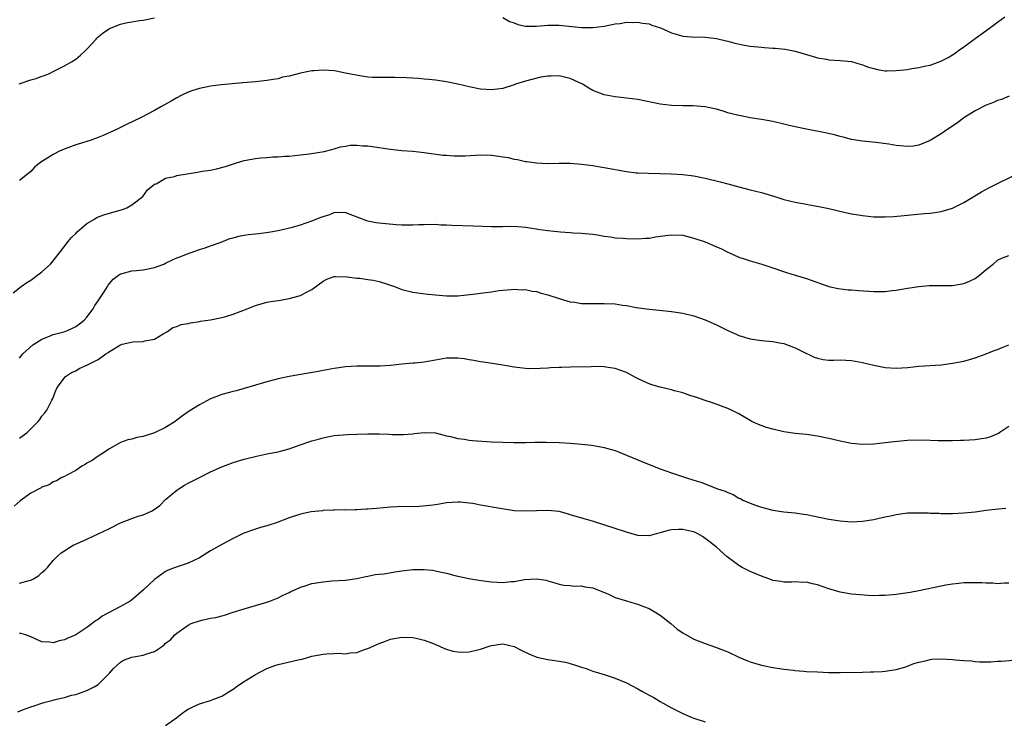
# Model space of a CAD drawing. Units: inches. Extents: x 2571000 to 2574000, y 1551000 to 1554000.
# Drawn here: x 2571149 to 2571324, y 1552868 to 1552992 of the extents above; entities that cross this region are included whole.
import ezdxf

# ---------------------------------------------------------------- set-up
doc = ezdxf.new("R2010")
doc.units = ezdxf.units.IN
doc.header["$MEASUREMENT"] = 0
doc.layers.add('LD25711551_10ft', color=82, linetype='Continuous')

msp = doc.modelspace()

# ---------------------------------------------------------------- linework, layer by layer
at = {"layer": 'LD25711551_10ft'}
for points, elevation in [([(2571235, 1552992.85), (2571236.16, 1552992.16), (2571237, 1552991.91), (2571237.65, 1552991.65), (2571239, 1552991.36), (2571239.34, 1552991.34), (2571241, 1552991.32), (2571243, 1552991.5), (2571245, 1552991.52), (2571249, 1552991.11), (2571251, 1552991.11), (2571253, 1552991.36), (2571255, 1552991.74), (2571255.84, 1552991.84), (2571257, 1552992.04), (2571258, 1552992), (2571259, 1552992.07), (2571259.85, 1552991.86), (2571261, 1552991.73), (2571261.53, 1552991.53), (2571263.06, 1552991.06), (2571265, 1552990.14), (2571266.22, 1552989.78), (2571267, 1552989.57), (2571268.55, 1552989.45), (2571271, 1552989.4), (2571273, 1552989.13), (2571274.7, 1552988.7), (2571275, 1552988.65), (2571276.29, 1552988.29), (2571277.96, 1552987.96), (2571279, 1552987.79), (2571281, 1552987.57), (2571281.56, 1552987.56), (2571283, 1552987.44), (2571283.43, 1552987.43), (2571285.22, 1552987.22), (2571287, 1552986.87), (2571289, 1552986.27), (2571290.01, 1552985.99), (2571291, 1552985.68), (2571292.56, 1552985.44), (2571293, 1552985.35), (2571295, 1552985.24), (2571297, 1552985.03), (2571298.57, 1552984.57), (2571299, 1552984.47), (2571300.06, 1552984.06), (2571301, 1552983.78), (2571301.62, 1552983.62), (2571303, 1552983.4), (2571303.38, 1552983.38), (2571305, 1552983.42), (2571307, 1552983.65), (2571307.78, 1552983.78), (2571309, 1552983.95), (2571310.26, 1552984.26), (2571311, 1552984.41), (2571312.89, 1552985.11), (2571314.23, 1552985.77), (2571315, 1552986.26), (2571315.45, 1552986.55), (2571316.05, 1552987), (2571317, 1552987.67), (2571319, 1552989.17), (2571321.59, 1552991), (2571323, 1552992.03), (2571324.29, 1552993)], 7660), ([(2571148.95, 1552981.05), (2571151, 1552981.8), (2571151.95, 1552982.05), (2571153, 1552982.44), (2571153.44, 1552982.56), (2571154.47, 1552983), (2571155, 1552983.25), (2571157, 1552984.27), (2571158.24, 1552985), (2571159, 1552985.49), (2571159.83, 1552986.17), (2571160.75, 1552987), (2571161, 1552987.25), (2571162.62, 1552989), (2571162.79, 1552989.21), (2571163, 1552989.42), (2571163.87, 1552990.13), (2571165, 1552990.94), (2571167, 1552991.69), (2571167.9, 1552991.9), (2571169, 1552992.1), (2571170.33, 1552992.33), (2571171, 1552992.42), (2571173, 1552992.84)], 7660), ([(2571325.1, 1552978.9), (2571323.7, 1552978.3), (2571323, 1552978.08), (2571322.26, 1552977.74), (2571321, 1552977.3), (2571319, 1552976.24), (2571317.03, 1552975), (2571315.87, 1552974.13), (2571314.16, 1552973), (2571313, 1552972.19), (2571311, 1552971), (2571309, 1552970.16), (2571308, 1552970), (2571307, 1552969.91), (2571305, 1552970.07), (2571303.69, 1552970.31), (2571301.37, 1552970.63), (2571299, 1552970.86), (2571297, 1552971.19), (2571295.56, 1552971.56), (2571295, 1552971.69), (2571293.97, 1552971.97), (2571292.33, 1552972.33), (2571288.99, 1552972.99), (2571287, 1552973.41), (2571285.7, 1552973.7), (2571285, 1552973.88), (2571283, 1552974.36), (2571281, 1552974.73), (2571279, 1552975.04), (2571277.36, 1552975.36), (2571277, 1552975.42), (2571275.76, 1552975.76), (2571275, 1552975.93), (2571274.19, 1552976.19), (2571273, 1552976.54), (2571272.63, 1552976.63), (2571271, 1552977), (2571268.83, 1552977.17), (2571267, 1552977.17), (2571265, 1552977.23), (2571263, 1552977.48), (2571259, 1552978.26), (2571257, 1552978.53), (2571255, 1552978.73), (2571253, 1552979.09), (2571251, 1552979.87), (2571250.29, 1552980.29), (2571249.15, 1552981), (2571247, 1552982), (2571246.2, 1552982.2), (2571245, 1552982.47), (2571243.56, 1552982.44), (2571243, 1552982.42), (2571241.77, 1552982.23), (2571240.13, 1552981.87), (2571239, 1552981.54), (2571237.26, 1552981), (2571237, 1552980.89), (2571235, 1552980.24), (2571233, 1552979.99), (2571231, 1552980.12), (2571229, 1552980.54), (2571227, 1552981.04), (2571225, 1552981.42), (2571223, 1552981.72), (2571221.83, 1552981.83), (2571221, 1552981.93), (2571219.98, 1552982.02), (2571217.84, 1552982.16), (2571215.8, 1552982.2), (2571214.22, 1552982.22), (2571213, 1552982.19), (2571211.8, 1552982.2), (2571211, 1552982.28), (2571209.53, 1552982.47), (2571207, 1552983), (2571205.33, 1552983.33), (2571205, 1552983.37), (2571203, 1552983.53), (2571201.4, 1552983.4), (2571201, 1552983.39), (2571199.01, 1552982.99), (2571197, 1552982.46), (2571195.77, 1552982.23), (2571195, 1552981.97), (2571194.14, 1552981.86), (2571193, 1552981.65), (2571191, 1552981.45), (2571188.74, 1552981.26), (2571184.87, 1552980.87), (2571183, 1552980.65), (2571181, 1552980.26), (2571179.86, 1552979.86), (2571179, 1552979.59), (2571177.77, 1552979), (2571177, 1552978.59), (2571175.99, 1552978.01), (2571174.17, 1552977), (2571173, 1552976.32), (2571170.56, 1552975), (2571168.13, 1552973.87), (2571166.37, 1552973), (2571163.88, 1552971.88), (2571163, 1552971.51), (2571161.56, 1552971), (2571159.62, 1552970.38), (2571159, 1552970.24), (2571156.66, 1552969.34), (2571156.03, 1552969), (2571155, 1552968.51), (2571153.58, 1552967.58), (2571153, 1552967.24), (2571151.72, 1552966.28), (2571151, 1552965.49), (2571149, 1552963.84)], 7670), ([(2571147.89, 1552943.89), (2571149.29, 1552945), (2571150.29, 1552945.71), (2571151, 1552946.1), (2571153, 1552947.63), (2571154.49, 1552949), (2571155, 1552949.58), (2571156.12, 1552951), (2571157.66, 1552953), (2571158.26, 1552953.74), (2571159, 1552954.41), (2571159.27, 1552954.73), (2571161, 1552956.22), (2571162.33, 1552957), (2571162.73, 1552957.27), (2571164.16, 1552957.84), (2571167.31, 1552958.69), (2571168.11, 1552959), (2571169, 1552959.55), (2571170.95, 1552961), (2571171.79, 1552962.21), (2571173, 1552963.19), (2571173.29, 1552963.29), (2571175, 1552964.26), (2571176.55, 1552964.55), (2571177, 1552964.73), (2571180.66, 1552965.34), (2571181.5, 1552965.5), (2571183, 1552965.73), (2571184.08, 1552965.92), (2571185.66, 1552966.34), (2571187.59, 1552967), (2571189, 1552967.41), (2571191, 1552967.79), (2571191.91, 1552967.91), (2571193, 1552967.98), (2571194.09, 1552968.09), (2571195, 1552968.09), (2571196.19, 1552968.19), (2571197, 1552968.21), (2571199, 1552968.41), (2571200.6, 1552968.6), (2571203.18, 1552969), (2571204.6, 1552969.4), (2571205, 1552969.48), (2571206.14, 1552969.86), (2571207, 1552969.97), (2571207.84, 1552970.16), (2571209, 1552970.17), (2571210.04, 1552970.04), (2571211, 1552970.04), (2571213, 1552969.74), (2571214.51, 1552969.49), (2571215, 1552969.42), (2571217, 1552969.2), (2571219, 1552969.06), (2571221, 1552968.88), (2571224.4, 1552968.4), (2571225, 1552968.35), (2571226.26, 1552968.26), (2571227, 1552968.24), (2571228.28, 1552968.28), (2571231, 1552968.42), (2571233, 1552968.36), (2571234.2, 1552968.2), (2571235, 1552968.06), (2571235.94, 1552967.94), (2571237, 1552967.64), (2571237.61, 1552967.61), (2571239, 1552967.25), (2571239.25, 1552967.25), (2571241, 1552966.99), (2571243, 1552966.92), (2571245, 1552966.96), (2571247, 1552966.96), (2571249, 1552966.8), (2571251, 1552966.52), (2571251.58, 1552966.42), (2571253, 1552966.2), (2571257, 1552965.47), (2571258.74, 1552965.26), (2571259, 1552965.24), (2571260.85, 1552965.15), (2571263, 1552965.12), (2571264.94, 1552965.06), (2571267, 1552964.92), (2571269, 1552964.68), (2571271, 1552964.31), (2571273.65, 1552963.65), (2571275, 1552963.26), (2571277, 1552962.72), (2571279, 1552962.23), (2571281, 1552961.71), (2571283.38, 1552961), (2571285, 1552960.49), (2571287, 1552960.01), (2571289, 1552959.64), (2571289.55, 1552959.55), (2571291.23, 1552959.23), (2571293, 1552958.87), (2571295.74, 1552958.26), (2571297, 1552957.95), (2571298.24, 1552957.76), (2571299, 1552957.61), (2571301, 1552957.43), (2571303, 1552957.39), (2571304.55, 1552957.45), (2571306.38, 1552957.62), (2571307, 1552957.69), (2571308.2, 1552957.8), (2571309.99, 1552957.99), (2571311, 1552958.07), (2571311.83, 1552958.17), (2571313, 1552958.36), (2571315, 1552958.95), (2571317, 1552959.95), (2571320.16, 1552961.84), (2571321.43, 1552962.57), (2571327, 1552965.3)], 7680), ([(2571149, 1552932.23), (2571149.58, 1552933), (2571151.36, 1552934.64), (2571153, 1552935.65), (2571154.02, 1552936.02), (2571155, 1552936.45), (2571157.11, 1552937), (2571158.41, 1552937.59), (2571159, 1552937.89), (2571159.65, 1552938.35), (2571160.49, 1552939), (2571161, 1552939.57), (2571162.09, 1552941), (2571162.41, 1552941.59), (2571163, 1552942.43), (2571163.22, 1552942.78), (2571164.07, 1552944.07), (2571164.65, 1552945), (2571164.77, 1552945.23), (2571165.67, 1552946.33), (2571166.64, 1552947), (2571167, 1552947.27), (2571167.29, 1552947.29), (2571169, 1552947.78), (2571169.82, 1552947.82), (2571171, 1552947.98), (2571173, 1552948.39), (2571174.67, 1552949), (2571175, 1552949.14), (2571176.25, 1552949.75), (2571177, 1552950.08), (2571177.68, 1552950.32), (2571179, 1552950.87), (2571179.39, 1552951), (2571181, 1552951.6), (2571181.83, 1552951.83), (2571183, 1552952.22), (2571184.88, 1552952.88), (2571186.45, 1552953.55), (2571187, 1552953.68), (2571188.03, 1552953.97), (2571189, 1552954.16), (2571189.77, 1552954.23), (2571191, 1552954.4), (2571191.57, 1552954.43), (2571193.33, 1552954.67), (2571195, 1552954.98), (2571197.57, 1552955.57), (2571199, 1552955.99), (2571201, 1552956.66), (2571202.68, 1552957.32), (2571203, 1552957.47), (2571204.2, 1552957.8), (2571205, 1552958.18), (2571206.25, 1552958.25), (2571207, 1552958.2), (2571210.76, 1552956.76), (2571211, 1552956.7), (2571212.42, 1552956.42), (2571214.19, 1552956.19), (2571216.02, 1552956.02), (2571217, 1552955.97), (2571219, 1552955.97), (2571220.03, 1552956.03), (2571221, 1552956.06), (2571223, 1552956.07), (2571223.99, 1552955.99), (2571225, 1552955.96), (2571225.9, 1552955.9), (2571229.8, 1552955.8), (2571233, 1552955.69), (2571233.7, 1552955.7), (2571235, 1552955.68), (2571235.72, 1552955.72), (2571237.69, 1552955.69), (2571239, 1552955.59), (2571241, 1552955.28), (2571241.23, 1552955.23), (2571243, 1552954.97), (2571245.27, 1552954.73), (2571247, 1552954.63), (2571247.42, 1552954.58), (2571249, 1552954.52), (2571251, 1552954.3), (2571251.81, 1552954.19), (2571253, 1552953.96), (2571254.15, 1552953.85), (2571255, 1552953.69), (2571256.38, 1552953.62), (2571257, 1552953.55), (2571259, 1552953.51), (2571260.39, 1552953.61), (2571261, 1552953.63), (2571262.17, 1552953.83), (2571263.92, 1552954.07), (2571265, 1552954.21), (2571267, 1552954.11), (2571269, 1552953.63), (2571271, 1552952.94), (2571272.38, 1552952.38), (2571273, 1552952.07), (2571273.76, 1552951.76), (2571275, 1552951.12), (2571275.32, 1552951), (2571277, 1552950.25), (2571277.94, 1552949.94), (2571279, 1552949.59), (2571281.07, 1552949), (2571282.52, 1552948.52), (2571285.47, 1552947.47), (2571287, 1552946.99), (2571289, 1552946.41), (2571293, 1552945.01), (2571294.66, 1552944.66), (2571296.43, 1552944.43), (2571297, 1552944.4), (2571298.28, 1552944.28), (2571301, 1552944.1), (2571302.12, 1552944.12), (2571303, 1552944.11), (2571304.28, 1552944.28), (2571305, 1552944.36), (2571307, 1552944.73), (2571309, 1552945.03), (2571310.85, 1552945.15), (2571311, 1552945.17), (2571312.84, 1552945.16), (2571315, 1552945.19), (2571317, 1552945.53), (2571318.03, 1552945.97), (2571319, 1552946.44), (2571319.35, 1552946.65), (2571319.78, 1552947), (2571321, 1552948.04), (2571322.2, 1552949), (2571323, 1552949.67), (2571323.88, 1552950.12), (2571325, 1552950.54)], 7690), ([(2571149, 1552917.98), (2571150.36, 1552919), (2571151, 1552919.69), (2571152.35, 1552921), (2571152.65, 1552921.35), (2571153, 1552921.9), (2571153.5, 1552922.5), (2571153.86, 1552923), (2571154.77, 1552924.77), (2571154.94, 1552925.06), (2571155, 1552925.24), (2571155.48, 1552926.52), (2571155.73, 1552927), (2571157, 1552928.75), (2571157.21, 1552929), (2571158.28, 1552929.72), (2571159, 1552930.01), (2571159.59, 1552930.41), (2571161, 1552930.99), (2571163, 1552932), (2571164.37, 1552933), (2571164.75, 1552933.24), (2571165, 1552933.44), (2571167, 1552934.63), (2571167.29, 1552934.71), (2571169.15, 1552935.15), (2571171, 1552935.19), (2571171.31, 1552935.31), (2571173, 1552935.61), (2571174.57, 1552936.58), (2571175.32, 1552937), (2571176.31, 1552937.69), (2571177, 1552937.89), (2571177.77, 1552938.23), (2571179, 1552938.41), (2571179.44, 1552938.56), (2571181, 1552938.77), (2571181.19, 1552938.81), (2571183, 1552939.09), (2571185, 1552939.47), (2571185.69, 1552939.69), (2571187, 1552940.06), (2571189.48, 1552941), (2571191, 1552941.63), (2571193, 1552942.21), (2571193.69, 1552942.31), (2571195, 1552942.53), (2571195.42, 1552942.58), (2571197, 1552942.85), (2571199, 1552943.42), (2571199.93, 1552943.93), (2571201, 1552944.45), (2571203, 1552945.95), (2571203.69, 1552946.31), (2571205, 1552946.77), (2571205.2, 1552946.8), (2571207.27, 1552946.73), (2571209, 1552946.49), (2571209.53, 1552946.47), (2571211, 1552946.26), (2571211.9, 1552946.1), (2571213, 1552945.88), (2571214.65, 1552945.35), (2571215, 1552945.25), (2571215.72, 1552945), (2571217, 1552944.47), (2571219, 1552943.97), (2571221.63, 1552943.63), (2571223, 1552943.49), (2571225, 1552943.32), (2571227, 1552943.36), (2571229.66, 1552943.66), (2571231.96, 1552943.96), (2571233, 1552944.08), (2571234.26, 1552944.26), (2571236.46, 1552944.46), (2571237, 1552944.5), (2571238.43, 1552944.43), (2571239, 1552944.44), (2571240.19, 1552944.19), (2571241, 1552944.09), (2571241.83, 1552943.83), (2571243, 1552943.53), (2571245, 1552942.87), (2571247, 1552942.3), (2571247.81, 1552942.19), (2571249, 1552941.99), (2571250.01, 1552941.99), (2571251, 1552941.95), (2571252.01, 1552941.99), (2571253, 1552941.99), (2571255, 1552941.91), (2571256.3, 1552941.7), (2571257, 1552941.62), (2571258.72, 1552941.28), (2571261, 1552940.95), (2571262.79, 1552940.79), (2571265, 1552940.56), (2571267, 1552940.26), (2571269, 1552939.8), (2571271, 1552939.09), (2571273, 1552938.2), (2571275, 1552937.19), (2571276.51, 1552936.51), (2571277, 1552936.3), (2571277.98, 1552935.98), (2571279, 1552935.7), (2571281, 1552935.4), (2571283, 1552935.2), (2571284.21, 1552935), (2571285, 1552934.84), (2571287, 1552934.07), (2571289, 1552933.09), (2571289.22, 1552933), (2571290.41, 1552932.41), (2571291, 1552932.22), (2571292, 1552932), (2571293, 1552931.91), (2571293.88, 1552931.88), (2571295, 1552931.92), (2571297, 1552931.83), (2571299, 1552931.47), (2571301, 1552930.99), (2571303, 1552930.6), (2571305, 1552930.47), (2571307, 1552930.61), (2571309, 1552930.82), (2571313, 1552931.05), (2571315, 1552931.34), (2571317, 1552931.74), (2571319, 1552932.28), (2571321, 1552933.01), (2571322.41, 1552933.59), (2571323, 1552933.77), (2571323.85, 1552934.15), (2571325, 1552934.6)], 7700), ([(2571325, 1552920.06), (2571323.4, 1552919), (2571323.15, 1552918.85), (2571323, 1552918.77), (2571321.74, 1552918.26), (2571321, 1552918.02), (2571320.13, 1552917.87), (2571319, 1552917.71), (2571317, 1552917.6), (2571316.4, 1552917.6), (2571315, 1552917.54), (2571312.45, 1552917.55), (2571309.67, 1552917.67), (2571307, 1552917.57), (2571304.64, 1552917.36), (2571303, 1552917.16), (2571301, 1552916.95), (2571299, 1552916.89), (2571297, 1552917.07), (2571295, 1552917.47), (2571293.79, 1552917.79), (2571293, 1552917.97), (2571291, 1552918.39), (2571289, 1552918.65), (2571287, 1552918.83), (2571285, 1552919.13), (2571283, 1552919.61), (2571281.93, 1552919.93), (2571280.45, 1552920.45), (2571279.29, 1552921), (2571277, 1552922.35), (2571275.69, 1552923), (2571275, 1552923.31), (2571272.3, 1552924.3), (2571271, 1552924.73), (2571269.31, 1552925.31), (2571268.44, 1552925.56), (2571267, 1552926.05), (2571265.56, 1552926.44), (2571265, 1552926.62), (2571263, 1552927.07), (2571261.48, 1552927.48), (2571261, 1552927.65), (2571260.07, 1552928.07), (2571258.74, 1552928.74), (2571257, 1552929.68), (2571255, 1552930.39), (2571253.34, 1552930.66), (2571253, 1552930.7), (2571251.24, 1552930.76), (2571250.73, 1552930.73), (2571247, 1552930.65), (2571245.41, 1552930.59), (2571245, 1552930.59), (2571243.5, 1552930.5), (2571243, 1552930.49), (2571241.62, 1552930.38), (2571239.64, 1552930.36), (2571239, 1552930.38), (2571237, 1552930.64), (2571235, 1552931.02), (2571231.55, 1552931.55), (2571231, 1552931.59), (2571229.85, 1552931.85), (2571229, 1552931.94), (2571228.12, 1552932.12), (2571227, 1552932.24), (2571226.26, 1552932.26), (2571225, 1552932.22), (2571223, 1552931.9), (2571221.63, 1552931.63), (2571221, 1552931.54), (2571219.33, 1552931.33), (2571219, 1552931.33), (2571217, 1552931.15), (2571215, 1552930.95), (2571213.17, 1552930.83), (2571209, 1552930.8), (2571207, 1552930.69), (2571205, 1552930.43), (2571203, 1552930.05), (2571202.13, 1552929.87), (2571200.44, 1552929.56), (2571197, 1552928.99), (2571195, 1552928.56), (2571194.39, 1552928.39), (2571193, 1552928.04), (2571189, 1552926.84), (2571187.56, 1552926.44), (2571187, 1552926.31), (2571185, 1552925.77), (2571184.43, 1552925.57), (2571183, 1552925.01), (2571181, 1552923.96), (2571179.2, 1552922.8), (2571178.03, 1552921.97), (2571177, 1552921.19), (2571176.72, 1552921), (2571175, 1552919.93), (2571173, 1552918.95), (2571171.51, 1552918.49), (2571171, 1552918.31), (2571169.89, 1552918.11), (2571169, 1552917.85), (2571168.27, 1552917.73), (2571167, 1552917.25), (2571166.53, 1552917), (2571165, 1552916.12), (2571163.32, 1552915), (2571163.13, 1552914.87), (2571163, 1552914.82), (2571161.96, 1552914.04), (2571161, 1552913.56), (2571160.68, 1552913.32), (2571160.09, 1552913), (2571159, 1552912.26), (2571157.44, 1552911.44), (2571157, 1552911.19), (2571156.53, 1552911), (2571155.57, 1552910.43), (2571155, 1552910.22), (2571154.27, 1552909.73), (2571153, 1552909.3), (2571152.84, 1552909.16), (2571151, 1552908.23), (2571149.12, 1552906.88), (2571148.07, 1552905.93)], 7710), ([(2571149, 1552892.2), (2571150.7, 1552892.7), (2571151, 1552892.74), (2571151.48, 1552893), (2571152.43, 1552893.57), (2571153, 1552894.12), (2571153.5, 1552894.5), (2571153.96, 1552895), (2571155, 1552896.24), (2571155.77, 1552897), (2571156.42, 1552897.58), (2571157, 1552897.94), (2571157.63, 1552898.37), (2571158.68, 1552899), (2571159.24, 1552899.24), (2571161, 1552900.03), (2571165, 1552901.93), (2571167, 1552902.92), (2571169, 1552903.73), (2571170.13, 1552904.13), (2571171, 1552904.39), (2571172.46, 1552905), (2571172.81, 1552905.19), (2571173.95, 1552906.05), (2571175, 1552907.07), (2571177, 1552908.76), (2571177.34, 1552909), (2571178.37, 1552909.63), (2571179, 1552909.98), (2571181, 1552911.02), (2571183, 1552912.03), (2571185, 1552912.93), (2571187, 1552913.65), (2571189, 1552914.25), (2571191.17, 1552914.83), (2571193.28, 1552915.28), (2571195, 1552915.6), (2571195.84, 1552915.84), (2571197, 1552916.12), (2571198.75, 1552916.75), (2571201, 1552917.53), (2571202.17, 1552917.83), (2571203, 1552918.09), (2571203.77, 1552918.23), (2571205, 1552918.47), (2571207.34, 1552918.66), (2571209, 1552918.7), (2571211, 1552918.76), (2571213, 1552918.78), (2571214.72, 1552918.72), (2571215.33, 1552918.67), (2571217.35, 1552918.65), (2571219, 1552918.8), (2571219.19, 1552918.81), (2571221.03, 1552919.03), (2571223, 1552918.93), (2571225, 1552918.44), (2571225.68, 1552918.32), (2571227, 1552917.95), (2571228.18, 1552917.82), (2571229, 1552917.66), (2571229.6, 1552917.6), (2571233, 1552917.37), (2571235, 1552917.27), (2571237, 1552917.24), (2571239, 1552917.25), (2571240.7, 1552917.3), (2571242.68, 1552917.32), (2571245, 1552917.25), (2571247, 1552917.12), (2571248.96, 1552916.96), (2571250.75, 1552916.75), (2571252.45, 1552916.45), (2571253, 1552916.34), (2571254.07, 1552916.07), (2571255, 1552915.79), (2571255.59, 1552915.59), (2571257.01, 1552915.01), (2571259, 1552914.16), (2571260.44, 1552913.56), (2571263, 1552912.57), (2571265, 1552911.85), (2571267.51, 1552911), (2571269, 1552910.56), (2571270.19, 1552910.19), (2571271, 1552909.89), (2571273.21, 1552909), (2571274.57, 1552908.57), (2571275, 1552908.33), (2571275.99, 1552907.99), (2571277, 1552907.35), (2571277.25, 1552907.25), (2571277.72, 1552907), (2571279, 1552906.44), (2571279.92, 1552906.08), (2571281, 1552905.71), (2571283, 1552905.17), (2571285, 1552904.87), (2571287, 1552904.7), (2571288.48, 1552904.48), (2571289, 1552904.43), (2571290.17, 1552904.17), (2571293, 1552903.61), (2571295, 1552903.3), (2571297, 1552903.13), (2571299, 1552903.21), (2571301, 1552903.55), (2571301.69, 1552903.69), (2571303, 1552904.03), (2571304.27, 1552904.27), (2571305, 1552904.45), (2571307, 1552904.69), (2571308.73, 1552904.73), (2571310.7, 1552904.7), (2571311, 1552904.66), (2571312.63, 1552904.63), (2571313, 1552904.59), (2571314.61, 1552904.61), (2571315, 1552904.59), (2571317, 1552904.7), (2571319, 1552904.9), (2571321, 1552905.19), (2571322.61, 1552905.39), (2571324.48, 1552905.52)], 7720), ([(2571325, 1552892.17), (2571324.18, 1552892.18), (2571323, 1552892.09), (2571322.18, 1552892.18), (2571321, 1552892.18), (2571320.24, 1552892.24), (2571319, 1552892.28), (2571318.26, 1552892.26), (2571317, 1552892.26), (2571316.14, 1552892.14), (2571315, 1552892.05), (2571313.82, 1552891.82), (2571313, 1552891.69), (2571309, 1552890.85), (2571307.44, 1552890.56), (2571305, 1552890.21), (2571303, 1552890.02), (2571302.02, 1552889.98), (2571301, 1552889.97), (2571300, 1552890), (2571297.82, 1552890.18), (2571297, 1552890.27), (2571295, 1552890.58), (2571293, 1552891.17), (2571291, 1552891.89), (2571290.08, 1552892.08), (2571289, 1552892.36), (2571288.34, 1552892.34), (2571287, 1552892.43), (2571286.39, 1552892.39), (2571285, 1552892.38), (2571284.48, 1552892.48), (2571283, 1552892.7), (2571282.8, 1552892.8), (2571281, 1552893.43), (2571280.28, 1552893.72), (2571279, 1552894.29), (2571277.56, 1552895), (2571277, 1552895.33), (2571276.03, 1552896.03), (2571274.9, 1552896.9), (2571273, 1552898.58), (2571272.49, 1552899), (2571271.65, 1552899.65), (2571271, 1552900.15), (2571270.49, 1552900.49), (2571269.67, 1552901), (2571269.22, 1552901.22), (2571269, 1552901.31), (2571268.62, 1552901.38), (2571267, 1552901.78), (2571266.25, 1552901.75), (2571265, 1552901.69), (2571264.41, 1552901.59), (2571263, 1552901.17), (2571262.27, 1552901), (2571261, 1552900.62), (2571259, 1552900.69), (2571257, 1552901.26), (2571255, 1552901.93), (2571251.15, 1552903.15), (2571248.05, 1552904.05), (2571247, 1552904.39), (2571246.51, 1552904.51), (2571245, 1552904.93), (2571243, 1552905.15), (2571241, 1552905.09), (2571239, 1552905), (2571237, 1552905.1), (2571234.54, 1552905.46), (2571231, 1552906.09), (2571229.65, 1552906.35), (2571229, 1552906.44), (2571227.38, 1552906.62), (2571227, 1552906.63), (2571225, 1552906.48), (2571223.75, 1552906.25), (2571223, 1552906.17), (2571221.99, 1552906.01), (2571220.13, 1552905.87), (2571216.22, 1552905.78), (2571215, 1552905.72), (2571212.49, 1552905.51), (2571211, 1552905.35), (2571210.65, 1552905.35), (2571209, 1552905.23), (2571208.75, 1552905.25), (2571207, 1552905.21), (2571206.77, 1552905.23), (2571205, 1552905.21), (2571204.81, 1552905.19), (2571203, 1552905.13), (2571202.9, 1552905.1), (2571200.89, 1552904.89), (2571199, 1552904.48), (2571197, 1552903.83), (2571194.86, 1552903), (2571193, 1552902.43), (2571191.87, 1552902.13), (2571191, 1552901.84), (2571188.91, 1552901.09), (2571187, 1552900.13), (2571185, 1552899.06), (2571183, 1552897.93), (2571181, 1552896.72), (2571179, 1552895.74), (2571176.69, 1552895), (2571175.48, 1552894.52), (2571175, 1552894.28), (2571173, 1552892.84), (2571171.06, 1552891), (2571168.88, 1552889.12), (2571168.69, 1552889), (2571167, 1552888.07), (2571163.69, 1552886.31), (2571163, 1552885.76), (2571162.53, 1552885.48), (2571161.94, 1552885), (2571161, 1552884.3), (2571159, 1552883), (2571157.6, 1552882.4), (2571157, 1552882.12), (2571156.09, 1552881.91), (2571155, 1552881.6), (2571154.32, 1552881.68), (2571153, 1552881.77), (2571151, 1552882.66), (2571150.08, 1552883), (2571149.22, 1552883.22), (2571149, 1552883.25)], 7730), ([(2571148.71, 1552869.29), (2571149.69, 1552869.69), (2571151, 1552870.19), (2571151.61, 1552870.39), (2571153, 1552870.87), (2571153.56, 1552871), (2571155, 1552871.39), (2571155.57, 1552871.57), (2571157, 1552871.85), (2571158.24, 1552872.24), (2571159, 1552872.4), (2571161, 1552873.08), (2571162.28, 1552873.72), (2571163, 1552874.18), (2571163.44, 1552874.56), (2571165, 1552876.19), (2571165.73, 1552877), (2571167, 1552878.15), (2571167.52, 1552878.48), (2571169, 1552879.02), (2571171, 1552879.37), (2571171.64, 1552879.64), (2571173, 1552880.04), (2571174.43, 1552881), (2571174.76, 1552881.24), (2571175, 1552881.5), (2571175.86, 1552882.14), (2571176.62, 1552883), (2571177, 1552883.32), (2571179, 1552884.72), (2571179.56, 1552885), (2571181, 1552885.51), (2571181.7, 1552885.7), (2571183, 1552885.96), (2571183.91, 1552886.09), (2571185, 1552886.41), (2571185.48, 1552886.52), (2571187.04, 1552887.04), (2571189, 1552887.65), (2571191, 1552888.21), (2571193, 1552888.8), (2571193.54, 1552889), (2571195, 1552889.6), (2571195.93, 1552890.07), (2571197, 1552890.56), (2571197.29, 1552890.71), (2571197.98, 1552891), (2571199, 1552891.47), (2571199.67, 1552891.67), (2571201, 1552892.12), (2571203, 1552892.46), (2571204.6, 1552892.6), (2571207, 1552892.75), (2571209, 1552893.04), (2571210.59, 1552893.41), (2571211, 1552893.45), (2571212.26, 1552893.74), (2571213, 1552893.8), (2571213.89, 1552893.89), (2571215.78, 1552894.22), (2571217, 1552894.39), (2571219, 1552894.62), (2571219.39, 1552894.61), (2571221, 1552894.64), (2571222.5, 1552894.5), (2571223, 1552894.42), (2571223.79, 1552894.21), (2571225, 1552893.96), (2571226.43, 1552893.57), (2571228.97, 1552893.03), (2571230.73, 1552892.73), (2571232.48, 1552892.48), (2571233, 1552892.42), (2571235, 1552892.34), (2571236.49, 1552892.49), (2571237, 1552892.52), (2571238.84, 1552892.83), (2571240.99, 1552892.99), (2571242.71, 1552892.71), (2571243, 1552892.64), (2571244.25, 1552892.25), (2571245, 1552892.05), (2571245.85, 1552891.85), (2571247, 1552891.77), (2571247.67, 1552891.67), (2571249, 1552891.72), (2571249.56, 1552891.56), (2571251, 1552891.36), (2571253.78, 1552890.22), (2571255, 1552889.66), (2571257, 1552889.03), (2571258.56, 1552888.56), (2571259, 1552888.46), (2571260.03, 1552888.03), (2571261, 1552887.68), (2571262.24, 1552887), (2571262.68, 1552886.68), (2571263, 1552886.49), (2571264.91, 1552885), (2571266.03, 1552884.03), (2571267, 1552883.35), (2571269, 1552882.24), (2571271, 1552881.44), (2571272.83, 1552880.83), (2571275, 1552879.97), (2571277, 1552879.05), (2571278.42, 1552878.42), (2571279, 1552878.2), (2571281, 1552877.62), (2571283, 1552877.21), (2571285, 1552876.88), (2571286.69, 1552876.69), (2571287, 1552876.64), (2571288.53, 1552876.53), (2571289, 1552876.48), (2571291, 1552876.39), (2571293, 1552876.32), (2571295, 1552876.31), (2571299, 1552876.37), (2571300.41, 1552876.41), (2571301, 1552876.4), (2571302.5, 1552876.5), (2571303, 1552876.52), (2571305, 1552876.82), (2571306.67, 1552877.33), (2571307, 1552877.4), (2571308.1, 1552877.9), (2571309, 1552878.12), (2571310.44, 1552878.44), (2571311, 1552878.62), (2571311.34, 1552878.66), (2571313, 1552878.74), (2571315, 1552878.61), (2571315.45, 1552878.55), (2571317, 1552878.42), (2571318.35, 1552878.35), (2571319, 1552878.27), (2571319.8, 1552878.2), (2571321, 1552878.21), (2571321.8, 1552878.2), (2571323, 1552878.29), (2571323.68, 1552878.32), (2571327.36, 1552878.64)], 7740), ([(2571175, 1552866.85), (2571177, 1552868.3), (2571177.91, 1552869), (2571178.54, 1552869.46), (2571179, 1552869.75), (2571179.83, 1552870.17), (2571181, 1552870.71), (2571183, 1552871.31), (2571183.56, 1552871.56), (2571185, 1552872.09), (2571186.43, 1552873), (2571187, 1552873.32), (2571187.95, 1552874.05), (2571189, 1552874.67), (2571189.18, 1552874.82), (2571189.45, 1552875), (2571191, 1552875.96), (2571192.98, 1552877.02), (2571194.43, 1552877.57), (2571195, 1552877.74), (2571198.57, 1552878.57), (2571199.31, 1552878.69), (2571201, 1552879.18), (2571203, 1552879.58), (2571203.65, 1552879.65), (2571205, 1552879.66), (2571205.74, 1552879.74), (2571207, 1552879.62), (2571207.81, 1552879.81), (2571209, 1552879.85), (2571210.4, 1552880.4), (2571211, 1552880.57), (2571211.94, 1552881), (2571212.68, 1552881.32), (2571213, 1552881.49), (2571214.12, 1552881.88), (2571215, 1552882.21), (2571217, 1552882.57), (2571219, 1552882.52), (2571219.6, 1552882.4), (2571221, 1552882.06), (2571222.46, 1552881.54), (2571223.74, 1552881), (2571224.59, 1552880.59), (2571225, 1552880.48), (2571226.08, 1552880.08), (2571227, 1552879.97), (2571227.89, 1552879.89), (2571229, 1552879.98), (2571230.25, 1552880.25), (2571231, 1552880.45), (2571232.57, 1552881), (2571233, 1552881.13), (2571235, 1552881.41), (2571237, 1552880.95), (2571238.28, 1552880.28), (2571239.62, 1552879.62), (2571241.02, 1552879.02), (2571243, 1552878.61), (2571243.44, 1552878.56), (2571245, 1552878.33), (2571246.13, 1552878.13), (2571247, 1552877.91), (2571248.64, 1552877.36), (2571249, 1552877.27), (2571249.83, 1552877), (2571251, 1552876.56), (2571253, 1552875.97), (2571255, 1552875.32), (2571257, 1552874.46), (2571259, 1552873.41), (2571259.75, 1552873), (2571261, 1552872.25), (2571261.83, 1552871.83), (2571263, 1552871.14), (2571265, 1552870.01), (2571266.99, 1552868.99), (2571268.41, 1552868.41), (2571269, 1552868.18), (2571271, 1552867.53)], 7750)]:
    msp.add_lwpolyline(points, dxfattribs=dict(at, elevation=elevation))

doc.saveas('drawing.dxf')
